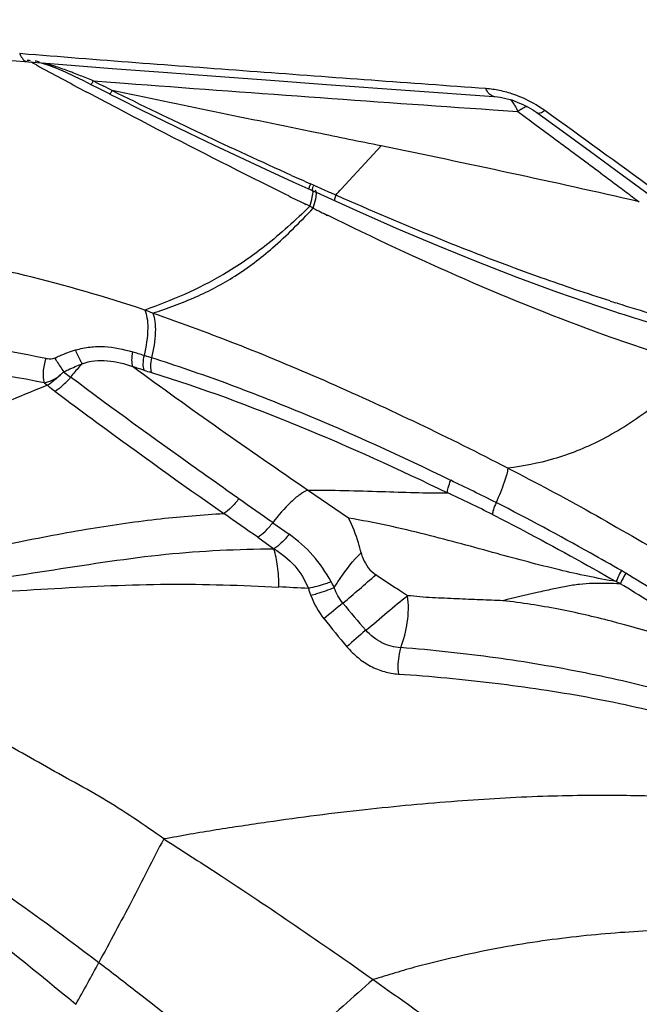
# Model space of a CAD drawing. Units: millimetres. Extents: x 0 to 594, y 0 to 420.
# Drawn here: x 451 to 452, y 275 to 277 of the extents above; entities that cross this region are included whole.
import ezdxf
from ezdxf.enums import TextEntityAlignment as Align

# ---------------------------------------------------------------- set-up
doc = ezdxf.new("R2010")
doc.units = ezdxf.units.MM
doc.header["$LTSCALE"] = 32.67
doc.layers.get('0').update_dxf_attribs({"linetype": 'CONTINUOUS'})
doc.layers.add('607078340-000_CL', color=7, linetype='CONTINUOUS')
doc.layers.add('607088385-000_DIM', color=7, linetype='CONTINUOUS')
doc.styles.get("Standard").update_dxf_attribs({"font": 'TXT.SHX', "width": 0.7})
doc.styles.add('TEXTSTYLE_2', font='gdt', dxfattribs={"width": 0.7})
doc.dimstyles.new('DIMSTYLE_2', dxfattribs={"dimtxt": 3.5, "dimasz": 3.5, "dimexe": 1.5, "dimexo": 0, "dimgap": 0.875, "dimtad": 1, "dimdec": 3, "dimdsep": 46, "dimtxsty": 'STANDARD', "dimblk": '_FILLED', "dimblk1": '_FILLED', "dimblk2": '_FILLED', "dimcen": 0.09, "dimclrt": 2, "dimadec": 3, "dimazin": 2, "dimtol": 1, "dimtp": 0.15, "dimtm": 0.15, "dimtfac": 1, "dimtdec": 3, "dimtofl": 0, "dimtmove": 0, "dimatfit": 3, "dimldrblk": '_FILLED', "dimfxl": 1, "dimtolj": 1, "dimarcsym": 0})

# ---------------------------------------------------------------- blocks, each defined once
blk = doc.blocks.new('_FILLED')
at = {"color": 0, "linetype": 'BYBLOCK'}
blk.add_solid([(0, 0), (-1, 0.125), (-1, -0.125)], dxfattribs=at)
blk = doc.blocks.new('*D1')
at = {"layer": '607088385-000_DIM', "color": 3, "linetype": 'CONTINUOUS'}
for p, q in [((414.6701, 264.9538), (414.6701, 303.4551)), ((454.6701, 284.4551), (454.6701, 303.4551)), ((414.6701, 301.9551), (434.6701, 301.9551)), ((454.6701, 301.9551), (434.6701, 301.9551))]:
    blk.add_line(p, q, dxfattribs=at)
at = {"layer": '607088385-000_DIM', "color": 3, "linetype": 'CONTINUOUS', "xscale": 3.5, "yscale": 3.5, "zscale": 3.5, "rotation": 180}
blk.add_blockref('_FILLED', (414.6701, 301.9551), dxfattribs=at)
at = {"layer": '607088385-000_DIM', "color": 3, "linetype": 'CONTINUOUS', "xscale": 3.5, "yscale": 3.5, "zscale": 3.5}
blk.add_blockref('_FILLED', (454.6701, 301.9551), dxfattribs=at)
at = {"layer": '607088385-000_DIM', "color": 2, "linetype": 'CONTINUOUS'}
for s, height, width, p in [('40', 3.5, 0.785714, (430.0034, 302.8301)), ('0.15', 2.45, 0.660714, (438.8492, 303.3551))]:
    blk.add_text(s, height=height, dxfattribs=dict(at, width=width)).set_placement(p, align=Align.CENTER)
at = {"layer": '607088385-000_DIM', "color": 2, "linetype": 'CONTINUOUS', "style": 'TEXTSTYLE_2'}
blk.add_text('`', height=2.45, dxfattribs=at).set_placement((434.1826, 303.3551), align=Align.CENTER)

msp = doc.modelspace()

# ---------------------------------------------------------------- linework, layer by layer
at = {"layer": '607078340-000_CL', "color": 9, "linetype": 'CONTINUOUS'}
for p, q in [((450.7611, 276.5293), (450.7438, 276.5307)), ((450.7707, 276.5116), (450.766, 276.5142)), ((450.7761, 276.5087), (450.7707, 276.5116)), ((450.8905, 276.4757), (450.8864, 276.4778)), ((450.8864, 276.4778), (450.9203, 276.4753)), ((450.919, 276.4613), (450.9068, 276.4674)), ((450.9203, 276.4753), (450.9466, 276.4733)), ((450.8827, 276.4516), (450.8739, 276.4563)), ((450.9104, 276.4369), (450.8827, 276.4516)), ((450.923, 276.4593), (450.919, 276.4613)), ((450.932, 276.4255), (450.9104, 276.4369)), ((451.761, 276.4206), (451.7492, 276.4283)), ((451.6608, 276.4219), (451.7088, 276.4186)), ((451.7149, 276.4226), (451.7087, 276.4186)), ((451.7087, 276.4186), (451.7336, 276.4003)), ((451.7336, 276.4003), (451.7395, 276.3959)), ((451.3668, 276.2683), (451.4439, 276.352)), ((451.3133, 276.2759), (451.3072, 276.2787)), ((451.3154, 276.275), (451.3133, 276.2759)), ((451.3182, 276.2737), (451.3154, 276.275)), ((451.3561, 276.2569), (451.3469, 276.261)), ((451.3585, 276.2558), (451.3561, 276.2569)), ((451.306, 276.235), (451.2981, 276.2389)), ((451.901, 276.0475), (451.8987, 276.0482)), ((450.999, 275.9417), (450.9847, 275.9462)), ((450.8289, 275.9144), (450.8425, 275.904)), ((450.7912, 275.8933), (450.7974, 275.8886)), ((451.3809, 275.6314), (451.3013, 275.6856)), ((451.2342, 275.6223), (451.2657, 275.5999)), ((451.2049, 275.5941), (451.2363, 275.5717))]:
    msp.add_line(p, q, dxfattribs=at)
at = {"layer": '607078340-000_CL', "color": 7, "linetype": 'CONTINUOUS'}
for p, q in [((450.7287, 276.5173), (450.8275, 276.5094)), ((450.8275, 276.5094), (450.9228, 276.502)), ((450.8818, 276.4712), (450.8976, 276.4632)), ((450.8976, 276.4632), (450.9187, 276.4526)), ((450.9185, 276.4523), (450.936, 276.4436)), ((451.6748, 276.4464), (451.6859, 276.4441)), ((451.7286, 276.4273), (451.738, 276.4217)), ((451.738, 276.4217), (451.7456, 276.4166)), ((451.7456, 276.4165), (451.7876, 276.3861)), ((451.7876, 276.3861), (451.8497, 276.3409)), ((451.8497, 276.3409), (451.9108, 276.2962)), ((451.9108, 276.2962), (451.971, 276.2518)), ((451.2732, 276.2825), (451.3193, 276.2615)), ((451.3193, 276.2615), (451.4031, 276.2237))]:
    msp.add_line(p, q, dxfattribs=at)
for points in [[(450.7851, 276.5127), (450.7995, 276.5082), (450.8153, 276.5023)], [(450.8153, 276.5023), (450.8321, 276.4952), (450.8496, 276.4872)], [(450.9228, 276.502), (451.0217, 276.4946), (451.1239, 276.487), (451.2295, 276.4792), (451.3384, 276.4712), (451.6624, 276.4477)], [(450.8496, 276.4872), (450.8674, 276.4785), (450.8818, 276.4712)], [(451.6626, 276.4479), (451.6642, 276.4478), (451.6748, 276.4464)], [(450.936, 276.4436), (450.9793, 276.4221), (451.0243, 276.4), (451.0709, 276.3774), (451.1191, 276.3543), (451.1689, 276.3308), (451.2203, 276.3069), (451.2732, 276.2825)], [(451.6859, 276.4441), (451.697, 276.4409), (451.7079, 276.437)], [(451.7079, 276.437), (451.7185, 276.4324), (451.7286, 276.4273)], [(451.4031, 276.2237), (451.4776, 276.191), (451.553, 276.159), (451.6295, 276.1279), (451.707, 276.0978), (451.7856, 276.0689), (451.8653, 276.0414), (451.8959, 276.0313)]]:
    msp.add_lwpolyline(points, dxfattribs=at)
at = {"layer": '607078340-000_CL', "color": 9, "linetype": 'CONTINUOUS'}
for centre, radius, start, end in [((450.7873, 276.5486), 0.0471, 202.2034, 207.3442), ((450.7456, 276.3569), 0.1612, 84.7386, 85.3883), ((450.745, 276.3507), 0.1675, 83.2358, 84.7329), ((450.7721, 276.4934), 0.023, 78.7973, 85.4432), ((456.4096, 286.8988), 11.8191, 241.53344, 242.07112), ((450.7719, 276.4926), 0.0239, 68.8759, 78.7387), ((450.7714, 276.4912), 0.0253, 64.1355, 68.8982), ((450.3921, 275.3113), 1.2668, 67.6589, 68.8593), ((450.1227, 274.6524), 1.9787, 67.2951, 67.6962), ((452.7649, 280.1609), 4.1345, 243.0407, 243.2937), ((460.2874, 401.2752), 125.1509, 265.719705, 266.047516), ((451.619, 276.2143), 0.251, 68.9091, 70.989), ((435.7362, 254.145), 27.4408, 53.72281, 54.26925), ((446.8495, 253.8815), 22.9354, 77.16567, 78.44451), ((455.15, 284.9584), 9.4924, 245.87668, 246.11942), ((451.4143, 276.2422), 0.1132, 161.1858, 162.5607), ((451.4249, 276.2369), 0.1182, 160.7012, 162.0197), ((454.8964, 284.2752), 8.7651, 245.90638, 246.11165), ((455.3274, 284.5209), 9.2102, 243.82674, 244.05678), ((447.2431, 280.0913), 5.6231, 317.0077, 317.1668), ((450.895, 275.4801), 0.8595, 60.9308, 61.4346), ((455.0186, 283.6645), 8.3058, 243.50073, 243.7146), ((453.0603, 279.7401), 3.8704, 252.3638, 252.5337), ((452.9802, 279.4795), 3.5977, 252.5448, 254.95), ((450.7034, 275.3075), 0.7798, 67.5102, 68.7144), ((452.9763, 279.3535), 3.4934, 251.9857, 254.6079), ((450.3668, 273.9296), 2.0554, 77.9958, 85.9651), ((450.2117, 273.5553), 2.5126, 72.0839, 72.6106), ((450.3922, 273.9075), 2.0255, 78.6392, 86.6592), ((450.2636, 273.6326), 2.3961, 72.4987, 73.0434), ((451.6944, 278.17), 2.3615, 252.4991, 252.8788), ((451.6422, 273.7605), 2.2896, 111.6517, 113.4986), ((454.8803, 281.1626), 6.6698, 232.25462, 232.4165), ((449.7499, 271.8572), 4.2598, 63.2563, 64.5741), ((433.6402, 250.3869), 30.7634, 55.116, 55.2658), ((449.9012, 272.1069), 3.945, 63.5273, 64.9277), ((439.1486, 258.516), 20.9049, 54.77983, 54.99955), ((451.625, 275.0327), 0.5726, 59.2414, 60.215), ((449.2389, 277.9995), 3.3102, 310.0727, 311.5297), ((451.1226, 274.1898), 1.5539, 56.6719, 59.2186), ((450.9229, 268.4498), 7.0555, 86.91094, 87.37602), ((451.8215, 275.6707), 0.5474, 198.7272, 200.2435), ((451.7885, 275.7406), 0.4991, 207.7857, 209.2783), ((451.7126, 275.1638), 0.392, 60.2108, 61.5045), ((451.321, 274.5013), 1.1616, 56.4011, 59.6825), ((452.1727, 274.4546), 1.2917, 128.4262, 130.5279), ((454.4943, 278.0609), 4.0612, 219.7053, 220.6745), ((453.9869, 277.5643), 3.4014, 218.7272, 219.9102), ((452.1904, 274.4934), 1.2042, 130.137, 132.4427), ((443.8548, 278.6034), 8.0179, 330.78302, 331.44354)]:
    msp.add_arc(centre, radius, start, end, dxfattribs=at)
for points, knots in [([(450.7456, 276.527), (450.7472, 276.5237), (450.7508, 276.5181), (450.757, 276.515), (450.7599, 276.5148)], [0, 0, 0, 0, 0.562165, 1, 1, 1, 1]), ([(451.6469, 276.4629), (451.4992, 276.4736), (451.2039, 276.4953), (450.9086, 276.5172), (450.7611, 276.5293)], [0, 0, 0, 0, 0.500278, 1, 1, 1, 1]), ([(450.8145, 276.5053), (450.8124, 276.506), (450.8042, 276.5086), (450.796, 276.5109), (450.7898, 276.5124)], [0, 0, 0, 0, 0.254104, 1, 1, 1, 1]), ([(450.849, 276.4929), (450.8461, 276.494), (450.8347, 276.4984), (450.8231, 276.5025), (450.8145, 276.5053)], [0, 0, 0, 0, 0.253298, 1, 1, 1, 1]), ([(450.8818, 276.4712), (450.882, 276.4711), (450.8826, 276.4719), (450.8835, 276.473), (450.8849, 276.4752), (450.8859, 276.4768), (450.8864, 276.4778)], [0, 0, 0, 0, 0.073587, 0.27177, 0.586416, 1, 1, 1, 1]), ([(450.9185, 276.4523), (450.9187, 276.4522), (450.9192, 276.4532), (450.92, 276.4541), (450.9214, 276.4564), (450.9223, 276.4581), (450.9229, 276.4591)], [0, 0, 0, 0, 0.070288, 0.268409, 0.584343, 1, 1, 1, 1]), ([(451.2705, 276.295), (451.2121, 276.3212), (451.0956, 276.3747), (450.9802, 276.4303), (450.9228, 276.4591)], [0, 0, 0, 0, 0.499297, 1, 1, 1, 1]), ([(451.4439, 276.352), (451.4023, 276.3604), (451.2286, 276.396), (451.0549, 276.4315), (450.9229, 276.4591)], [0, 0, 0, 0, 0.2392, 1, 1, 1, 1]), ([(451.7008, 276.4516), (451.6919, 276.4547), (451.6742, 276.4598), (451.6559, 276.4622), (451.647, 276.463)], [0, 0, 0, 0, 0.511953, 1, 1, 1, 1]), ([(451.6624, 276.4479), (451.6593, 276.4482), (451.6522, 276.4524), (451.6487, 276.4591), (451.647, 276.463)], [0, 0, 0, 0, 0.426478, 1, 1, 1, 1]), ([(451.2649, 276.2551), (451.237, 276.2688), (451.1254, 276.3244), (451.0147, 276.3818), (450.932, 276.4255)], [0, 0, 0, 0, 0.249461, 1, 1, 1, 1]), ([(451.694, 276.4419), (451.6947, 276.4413), (451.6973, 276.4386), (451.6996, 276.4355), (451.7012, 276.433)], [0, 0, 0, 0, 0.235412, 1, 1, 1, 1]), ([(451.7012, 276.433), (451.7019, 276.432), (451.7047, 276.4273), (451.7071, 276.4224), (451.7087, 276.4186)], [0, 0, 0, 0, 0.233363, 1, 1, 1, 1]), ([(451.7267, 276.4284), (451.7258, 276.4281), (451.7217, 276.4266), (451.7178, 276.4244), (451.7149, 276.4226)], [0, 0, 0, 0, 0.219722, 1, 1, 1, 1]), ([(451.7456, 276.4165), (451.7473, 276.4153), (451.7537, 276.4158), (451.7582, 276.4187), (451.761, 276.4206)], [0, 0, 0, 0, 0.379036, 1, 1, 1, 1]), ([(451.7395, 276.3959), (451.7652, 276.377), (451.8165, 276.3392), (451.876, 276.2947), (451.9184, 276.2627), (451.9356, 276.2501), (451.9441, 276.2437)], [0, 0, 0, 0, 0.374635, 0.749984, 0.875168, 1, 1, 1, 1]), ([(451.3051, 276.268), (451.3048, 276.2681), (451.3047, 276.2691), (451.3051, 276.2717), (451.3058, 276.2742), (451.3064, 276.2761)], [0, 0, 0, 0, 0.091441, 0.286282, 1, 1, 1, 1]), ([(451.311, 276.2653), (451.3108, 276.2654), (451.3106, 276.2664), (451.3111, 276.2689), (451.3118, 276.2715), (451.3124, 276.2734)], [0, 0, 0, 0, 0.08964, 0.284244, 1, 1, 1, 1]), ([(451.306, 276.235), (451.3078, 276.2409), (451.3104, 276.2507), (451.3123, 276.2609), (451.312, 276.2649)], [0, 0, 0, 0, 0.604096, 1, 1, 1, 1]), ([(451.3126, 276.2314), (451.3145, 276.2374), (451.3171, 276.2474), (451.3188, 276.2579), (451.3184, 276.2619)], [0, 0, 0, 0, 0.607212, 1, 1, 1, 1]), ([(451.3184, 276.2619), (451.3183, 276.2625), (451.3181, 276.2642), (451.3173, 276.266), (451.3162, 276.2665)], [0, 0, 0, 0, 0.333314, 1, 1, 1, 1]), ([(451.3561, 276.2569), (451.3552, 276.2543), (451.3542, 276.2508), (451.3536, 276.2472), (451.3538, 276.2458), (451.3542, 276.2457)], [0, 0, 0, 0, 0.707986, 0.907188, 1, 1, 1, 1]), ([(451.8877, 276.0517), (451.843, 276.0659), (451.6638, 276.1265), (451.4886, 276.1984), (451.3585, 276.2558)], [0, 0, 0, 0, 0.248156, 1, 1, 1, 1]), ([(451.306, 276.235), (451.2781, 276.2081), (451.2254, 276.1599), (451.1431, 276.1034), (451.0642, 276.0635), (451.0122, 276.0436), (450.9865, 276.0342)], [0, 0, 0, 0, 0.305477, 0.56148, 0.784157, 1, 1, 1, 1]), ([(451.0017, 276.0281), (451.0299, 276.0374), (451.0849, 276.0572), (451.1638, 276.0987), (451.24, 276.1571), (451.2874, 276.2048), (451.3126, 276.2314)], [0, 0, 0, 0, 0.237219, 0.464949, 0.707787, 1, 1, 1, 1]), ([(452.0611, 275.9246), (451.9997, 275.9431), (451.7534, 276.0253), (451.5156, 276.1311), (451.3404, 276.2176)], [0, 0, 0, 0, 0.247075, 1, 1, 1, 1]), ([(450.9865, 276.0342), (450.9097, 276.0593), (450.7945, 276.0933), (450.6396, 276.1271), (450.5627, 276.138), (450.5245, 276.1418)], [0, 0, 0, 0, 0.510167, 0.757405, 1, 1, 1, 1]), ([(450.9865, 276.0342), (450.9884, 276.0294), (450.9912, 276.0177), (450.9928, 275.988), (450.9888, 275.9635), (450.9847, 275.9462)], [0, 0, 0, 0, 0.172761, 0.400717, 1, 1, 1, 1]), ([(451.0017, 276.0281), (451.0037, 276.0229), (451.0063, 276.0105), (451.0073, 275.9814), (451.0031, 275.9579), (450.999, 275.9417)], [0, 0, 0, 0, 0.190293, 0.428522, 1, 1, 1, 1]), ([(451.6896, 275.7278), (451.6327, 275.7575), (451.5184, 275.814), (451.3462, 275.8933), (451.1744, 275.9653), (451.059, 276.008), (451.0017, 276.0281)], [0, 0, 0, 0, 0.256213, 0.509021, 0.757267, 1, 1, 1, 1]), ([(450.8117, 275.9411), (450.815, 275.9427), (450.8282, 275.9488), (450.8418, 275.9542), (450.8522, 275.957)], [0, 0, 0, 0, 0.254797, 1, 1, 1, 1]), ([(450.8522, 275.957), (450.8613, 275.9594), (450.8798, 275.9632), (450.9172, 275.9643), (450.9448, 275.9584), (450.9626, 275.953)], [0, 0, 0, 0, 0.253225, 0.50193, 1, 1, 1, 1]), ([(450.8649, 275.9302), (450.8637, 275.9322), (450.8587, 275.9408), (450.8546, 275.9499), (450.8522, 275.957)], [0, 0, 0, 0, 0.237887, 1, 1, 1, 1]), ([(450.9626, 275.953), (450.9615, 275.9478), (450.9602, 275.9383), (450.961, 275.9285), (450.9624, 275.9246)], [0, 0, 0, 0, 0.565069, 1, 1, 1, 1]), ([(450.7943, 275.94), (450.7915, 275.9319), (450.7885, 275.9164), (450.789, 275.9001), (450.7912, 275.8933)], [0, 0, 0, 0, 0.544495, 1, 1, 1, 1]), ([(450.8117, 275.9411), (450.8105, 275.9405), (450.8049, 275.9387), (450.7988, 275.9391), (450.7943, 275.94)], [0, 0, 0, 0, 0.225477, 1, 1, 1, 1]), ([(450.8117, 275.9411), (450.813, 275.939), (450.8185, 275.9301), (450.8244, 275.9213), (450.829, 275.9145)], [0, 0, 0, 0, 0.22703, 1, 1, 1, 1]), ([(450.8289, 275.9144), (450.8319, 275.9158), (450.8438, 275.9213), (450.8557, 275.9267), (450.8648, 275.9302)], [0, 0, 0, 0, 0.253188, 1, 1, 1, 1]), ([(450.8648, 275.9302), (450.8629, 275.9282), (450.8551, 275.9198), (450.8477, 275.911), (450.8423, 275.9042)], [0, 0, 0, 0, 0.240641, 1, 1, 1, 1]), ([(450.8648, 275.9302), (450.8803, 275.9358), (450.9145, 275.939), (450.9469, 275.9305), (450.9624, 275.9246)], [0, 0, 0, 0, 0.498299, 1, 1, 1, 1]), ([(450.9847, 275.9462), (450.9835, 275.9409), (450.9822, 275.9315), (450.9828, 275.9217), (450.9842, 275.9178)], [0, 0, 0, 0, 0.56723, 1, 1, 1, 1]), ([(450.999, 275.9417), (450.9979, 275.9364), (450.9967, 275.9269), (450.9976, 275.917), (450.9991, 275.9132)], [0, 0, 0, 0, 0.566031, 1, 1, 1, 1]), ([(451.5788, 275.7044), (451.4834, 275.751), (451.3393, 275.8164), (451.1448, 275.893), (451.0475, 275.9263), (450.999, 275.9417)], [0, 0, 0, 0, 0.508174, 0.756387, 1, 1, 1, 1]), ([(450.7912, 275.8933), (450.7944, 275.8938), (450.8028, 275.8961), (450.8161, 275.9024), (450.8248, 275.91), (450.8289, 275.9144)], [0, 0, 0, 0, 0.22004, 0.592428, 1, 1, 1, 1]), ([(450.8289, 275.9144), (450.8233, 275.9093), (450.8134, 275.9001), (450.8027, 275.8914), (450.7974, 275.8886)], [0, 0, 0, 0, 0.558605, 1, 1, 1, 1]), ([(451.3013, 275.6856), (451.2444, 275.7247), (451.1305, 275.8029), (451.0184, 275.8838), (450.9624, 275.9246)], [0, 0, 0, 0, 0.499182, 1, 1, 1, 1]), ([(450.9991, 275.9132), (451.0962, 275.8833), (451.2901, 275.8112), (451.4784, 275.726), (451.5729, 275.6802)], [0, 0, 0, 0, 0.491755, 1, 1, 1, 1]), ([(452.0611, 275.9245), (452.0293, 275.8944), (451.9686, 275.8411), (451.873, 275.7804), (451.7807, 275.7435), (451.7194, 275.7315), (451.6896, 275.7278)], [0, 0, 0, 0, 0.307339, 0.564607, 0.789332, 1, 1, 1, 1]), ([(450.8122, 275.877), (450.8175, 275.88), (450.8282, 275.8885), (450.8376, 275.8983), (450.8425, 275.904)], [0, 0, 0, 0, 0.442629, 1, 1, 1, 1]), ([(451.1685, 275.6686), (451.1411, 275.6879), (451.0316, 275.7653), (450.9228, 275.8439), (450.8423, 275.9042)], [0, 0, 0, 0, 0.249654, 1, 1, 1, 1]), ([(450.8121, 275.877), (450.8391, 275.8566), (450.9471, 275.7763), (451.0567, 275.6982), (451.139, 275.64)], [0, 0, 0, 0, 0.251152, 1, 1, 1, 1]), ([(451.6896, 275.7278), (451.6891, 275.7239), (451.6871, 275.7149), (451.6799, 275.6925), (451.6725, 275.6743), (451.6668, 275.6613)], [0, 0, 0, 0, 0.165392, 0.393696, 1, 1, 1, 1]), ([(451.6896, 275.7278), (451.744, 275.7003), (451.8519, 275.6426), (451.9573, 275.5807), (452.0099, 275.5491)], [0, 0, 0, 0, 0.498728, 1, 1, 1, 1]), ([(451.5728, 275.6802), (451.5724, 275.6834), (451.5743, 275.6918), (451.5769, 275.6996), (451.5788, 275.7044)], [0, 0, 0, 0, 0.389646, 1, 1, 1, 1]), ([(451.3013, 275.6856), (451.296, 275.6832), (451.2847, 275.6761), (451.2612, 275.6558), (451.2448, 275.6365), (451.2342, 275.6223)], [0, 0, 0, 0, 0.189143, 0.425847, 1, 1, 1, 1]), ([(451.3013, 275.6856), (451.3491, 275.6855), (451.4397, 275.6831), (451.5302, 275.6798), (451.5729, 275.6801)], [0, 0, 0, 0, 0.528262, 1, 1, 1, 1]), ([(451.1685, 275.6686), (451.1638, 275.6627), (451.1548, 275.6524), (451.1445, 275.6434), (451.1393, 275.6402)], [0, 0, 0, 0, 0.553925, 1, 1, 1, 1]), ([(451.6668, 275.6613), (451.6647, 275.6568), (451.6619, 275.6493), (451.6596, 275.6413), (451.6597, 275.6382)], [0, 0, 0, 0, 0.615033, 1, 1, 1, 1]), ([(451.9094, 275.5296), (451.8894, 275.5411), (451.8093, 275.5865), (451.7283, 275.6302), (451.6668, 275.6613)], [0, 0, 0, 0, 0.250682, 1, 1, 1, 1]), ([(450.3458, 275.5113), (450.422, 275.523), (450.5513, 275.5469), (450.7293, 275.5831), (450.8767, 275.6115), (451.0121, 275.6309), (451.0984, 275.6379), (451.1393, 275.6402)], [0, 0, 0, 0, 0.287622, 0.490045, 0.677478, 0.847197, 1, 1, 1, 1]), ([(451.8996, 275.5083), (451.8626, 275.5146), (451.7851, 275.5309), (451.6628, 275.5639), (451.5277, 275.6015), (451.4313, 275.6227), (451.381, 275.6314)], [0, 0, 0, 0, 0.211269, 0.445324, 0.712474, 1, 1, 1, 1]), ([(451.6597, 275.6382), (451.6799, 275.628), (451.7607, 275.5862), (451.8402, 275.5421), (451.8996, 275.5083)], [0, 0, 0, 0, 0.248913, 1, 1, 1, 1]), ([(451.2049, 275.5941), (451.2101, 275.5973), (451.2205, 275.6062), (451.2295, 275.6164), (451.2342, 275.6223)], [0, 0, 0, 0, 0.448363, 1, 1, 1, 1]), ([(451.2657, 275.5999), (451.2611, 275.5939), (451.252, 275.5838), (451.2415, 275.575), (451.2363, 275.5717)], [0, 0, 0, 0, 0.549432, 1, 1, 1, 1]), ([(451.347, 275.5079), (451.3374, 275.5263), (451.3138, 275.5607), (451.2824, 275.588), (451.2657, 275.5999)], [0, 0, 0, 0, 0.502977, 1, 1, 1, 1]), ([(450.371, 275.476), (450.4445, 275.4824), (450.5912, 275.4985), (450.8092, 275.5307), (451.0233, 275.5649), (451.1663, 275.5714), (451.2363, 275.5717)], [0, 0, 0, 0, 0.253898, 0.508223, 0.759037, 1, 1, 1, 1]), ([(451.2459, 275.4979), (451.2459, 275.5113), (451.2445, 275.5362), (451.2398, 275.5608), (451.2363, 275.5717)], [0, 0, 0, 0, 0.541086, 1, 1, 1, 1]), ([(451.2363, 275.5717), (451.2512, 275.5628), (451.2789, 275.5411), (451.2966, 275.5107), (451.3031, 275.495)], [0, 0, 0, 0, 0.504462, 1, 1, 1, 1]), ([(451.3532, 275.4965), (451.3568, 275.5025), (451.3721, 275.5264), (451.3899, 275.5489), (451.4051, 275.564)], [0, 0, 0, 0, 0.247394, 1, 1, 1, 1]), ([(451.9094, 275.5297), (451.9071, 275.5253), (451.9037, 275.5183), (451.9004, 275.5112), (451.8996, 275.5083)], [0, 0, 0, 0, 0.626588, 1, 1, 1, 1]), ([(451.9178, 275.5248), (451.9155, 275.5205), (451.9118, 275.5137), (451.9083, 275.5068), (451.9074, 275.504)], [0, 0, 0, 0, 0.624131, 1, 1, 1, 1]), ([(450.377, 275.4718), (450.4492, 275.4747), (450.5943, 275.4819), (450.8119, 275.4956), (451.0294, 275.5063), (451.1741, 275.5011), (451.2459, 275.4978)], [0, 0, 0, 0, 0.249195, 0.50092, 0.75212, 1, 1, 1, 1]), ([(451.347, 275.5079), (451.3434, 275.5065), (451.329, 275.5014), (451.3143, 275.4975), (451.3031, 275.495)], [0, 0, 0, 0, 0.252696, 1, 1, 1, 1]), ([(451.3532, 275.4965), (451.3419, 275.4919), (451.3269, 275.4866), (451.3116, 275.4823), (451.308, 275.4813)], [0, 0, 0, 0, 0.764068, 1, 1, 1, 1]), ([(451.9074, 275.504), (451.8897, 275.5046), (451.8633, 275.5055), (451.8283, 275.5033), (451.802, 275.4992), (451.7747, 275.4934), (451.7338, 275.4845), (451.7019, 275.4774), (451.6801, 275.4712)], [0, 0, 0, 0, 0.229821, 0.342598, 0.456099, 0.575303, 0.705116, 1, 1, 1, 1]), ([(451.4142, 275.414), (451.4285, 275.4252), (451.455, 275.448), (451.4815, 275.4708), (451.4949, 275.481)], [0, 0, 0, 0, 0.51797, 1, 1, 1, 1]), ([(451.4819, 275.3803), (451.488, 275.3961), (451.4965, 275.4293), (451.4979, 275.464), (451.4949, 275.481)], [0, 0, 0, 0, 0.49583, 1, 1, 1, 1]), ([(452.0908, 275.3718), (452.0244, 275.3931), (451.9242, 275.4243), (451.7867, 275.4565), (451.7161, 275.4671), (451.6801, 275.4713)], [0, 0, 0, 0, 0.494367, 0.74292, 1, 1, 1, 1]), ([(451.4819, 275.3803), (451.4694, 275.3813), (451.4436, 275.3874), (451.4232, 275.4043), (451.4142, 275.414)], [0, 0, 0, 0, 0.48588, 1, 1, 1, 1]), ([(451.3778, 275.382), (451.3846, 275.3747), (451.3984, 275.3603), (451.423, 275.3439), (451.4496, 275.3331), (451.4682, 275.3297), (451.4774, 275.3292)], [0, 0, 0, 0, 0.259351, 0.51416, 0.762062, 1, 1, 1, 1]), ([(451.4819, 275.3803), (451.4807, 275.3764), (451.4766, 275.3597), (451.4759, 275.3422), (451.4774, 275.3292)], [0, 0, 0, 0, 0.238232, 1, 1, 1, 1]), ([(452.1671, 275.2475), (452.1131, 275.2636), (452.0046, 275.2946), (451.8376, 275.3336), (451.663, 275.3628), (451.5433, 275.3757), (451.4818, 275.3804)], [0, 0, 0, 0, 0.241322, 0.484166, 0.735204, 1, 1, 1, 1]), ([(451.4774, 275.3292), (451.5402, 275.3254), (451.6623, 275.3133), (451.8408, 275.2874), (452.0111, 275.2497), (452.1211, 275.2177), (452.1757, 275.2018)], [0, 0, 0, 0, 0.265155, 0.517348, 0.760255, 1, 1, 1, 1]), ([(451.023, 275.0101), (451.0037, 275.0238), (450.9649, 275.0509), (450.9049, 275.089), (450.8425, 275.1233), (450.7804, 275.1583), (450.7184, 275.1935), (450.6351, 275.239), (450.5723, 275.2727), (450.5317, 275.2972)], [0, 0, 0, 0, 0.124456, 0.249285, 0.374446, 0.499627, 0.624752, 0.749915, 1, 1, 1, 1]), ([(452.2941, 275.0822), (452.2129, 275.0828), (452.085, 275.0897), (451.9061, 275.095), (451.7528, 275.0933), (451.5869, 275.0837), (451.441, 275.07), (451.3185, 275.0556), (451.2389, 275.0447), (451.174, 275.035), (451.1242, 275.0274), (451.0737, 275.0192), (451.0401, 275.0125), (451.023, 275.0101)], [0, 0, 0, 0, 0.190944, 0.300758, 0.420742, 0.551089, 0.691268, 0.764927, 0.841031, 0.879958, 0.919326, 0.959459, 1, 1, 1, 1]), ([(451.0228, 275.0102), (451.0019, 274.9698), (450.961, 274.8894), (450.9185, 274.81), (450.8972, 274.7708)], [0, 0, 0, 0, 0.505353, 1, 1, 1, 1]), ([(450.5874, 274.9914), (450.614, 274.974), (450.7193, 274.9032), (450.8217, 274.8283), (450.8973, 274.7707)], [0, 0, 0, 0, 0.250828, 1, 1, 1, 1]), ([(452.5267, 274.8129), (452.4528, 274.8163), (452.3379, 274.8259), (452.1786, 274.8342), (452.0457, 274.8358), (451.9039, 274.8298), (451.7803, 274.8167), (451.6771, 274.8), (451.6102, 274.7863), (451.5556, 274.7734), (451.5136, 274.7629), (451.4712, 274.7509), (451.4429, 274.7417), (451.4285, 274.7378)], [0, 0, 0, 0, 0.200127, 0.311985, 0.431727, 0.559566, 0.69599, 0.767806, 0.842372, 0.880661, 0.919525, 0.959563, 1, 1, 1, 1]), ([(450.8973, 274.7707), (450.9226, 274.7514), (451.023, 274.674), (451.1217, 274.5945), (451.1952, 274.5343)], [0, 0, 0, 0, 0.250969, 1, 1, 1, 1]), ([(451.4284, 274.7378), (451.3896, 274.7035), (451.3125, 274.6349), (451.2343, 274.5676), (451.1952, 274.5344)], [0, 0, 0, 0, 0.502312, 1, 1, 1, 1])]:
    msp.add_open_spline(points, degree=3, knots=knots, dxfattribs=at)
for points in [[(451.7492, 276.4283), (451.7366, 276.4362), (451.7232, 276.4432), (451.7093, 276.4485)], [(451.3114, 276.2679), (451.3111, 276.2685), (451.3107, 276.2691), (451.3101, 276.2694)], [(451.3699, 275.4665), (451.3627, 275.4753), (451.3569, 275.4857), (451.3532, 275.4965)], [(451.308, 275.4813), (451.314, 275.4652), (451.3226, 275.4498), (451.3333, 275.4364)], [(450.6261, 274.8696), (450.7034, 274.812), (450.7787, 274.7516), (450.8526, 274.6898)]]:
    msp.add_open_spline(points, degree=3, dxfattribs=at)
at = {"layer": '607078340-000_CL', "color": 7, "linetype": 'CONTINUOUS'}
for points, knots in [([(451.4051, 275.564), (451.4035, 275.5704), (451.3972, 275.5934), (451.3892, 275.6161), (451.381, 275.6314)], [0, 0, 0, 0, 0.275966, 1, 1, 1, 1]), ([(451.4051, 275.564), (451.4061, 275.5601), (451.4117, 275.5439), (451.4226, 275.5289), (451.4336, 275.5215)], [0, 0, 0, 0, 0.230761, 1, 1, 1, 1]), ([(451.4949, 275.4809), (451.4898, 275.4843), (451.4772, 275.4928), (451.4563, 275.5056), (451.4411, 275.5161), (451.4336, 275.5215)], [0, 0, 0, 0, 0.248493, 0.622184, 1, 1, 1, 1]), ([(451.6801, 275.4712), (451.6654, 275.4718), (451.6355, 275.4729), (451.5978, 275.4746), (451.567, 275.476), (451.5432, 275.477), (451.5192, 275.4784), (451.503, 275.4805), (451.4949, 275.4809)], [0, 0, 0, 0, 0.237459, 0.483783, 0.609868, 0.737681, 0.867733, 1, 1, 1, 1]), ([(451.023, 275.0101), (451.0577, 274.9881), (451.1946, 274.8998), (451.3291, 274.8079), (451.4285, 274.7378)], [0, 0, 0, 0, 0.252835, 1, 1, 1, 1]), ([(451.4284, 274.7377), (451.4476, 274.7242), (451.5255, 274.6689), (451.6025, 274.6124), (451.6608, 274.5702)], [0, 0, 0, 0, 0.245685, 1, 1, 1, 1])]:
    msp.add_open_spline(points, degree=3, knots=knots, dxfattribs=at)

# ---------------------------------------------------------------- dimensions: what is measured, and where the dimension line sits
at = {"layer": '607088385-000_DIM', "color": 3, "linetype": 'CONTINUOUS'}
dim = msp.add_linear_dim(base=(454.6701, 301.9551), p1=(414.6701, 264.9538), p2=(454.6701, 284.4551), dimstyle='DIMSTYLE_2', dxfattribs=at)
dim.commit()
dim.dimension.update_dxf_attribs({"geometry": '*D1', "text_midpoint": (434.6701, 301.9551), "dimtype": 160})

doc.saveas('drawing.dxf')
